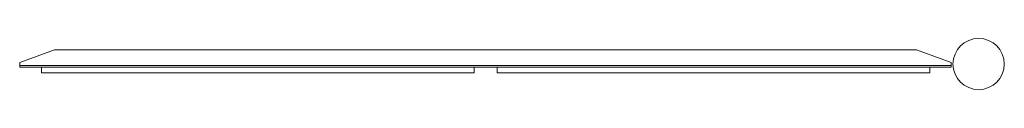
# Model space of a CAD drawing. Units: millimetres. Extents: x -17506 to 19346, y -8221 to 11658.
# Drawn here: x -7460 to -5753, y 9967 to 10056 of the extents above; entities that cross this region are included whole.
import ezdxf

# ---------------------------------------------------------------- set-up
doc = ezdxf.new("R2010")
doc.units = ezdxf.units.MM

# ---------------------------------------------------------------- blocks, each defined once
blk = doc.blocks.new('A$C1e3940ce')
at = {"color": 0, "linetype": 'Continuous', "lineweight": 0}
for p, q in [((-14465.6, 13572.9), (-14526, 13550.9)), ((-14465.6, 13572.9), (-12971.5, 13572.9)), ((-12911, 13550.9), (-12971.5, 13572.9)), ((-14526, 13546.9), (-14526, 13550.9)), ((-14526, 13546.9), (-14526, 13542.9)), ((-14526, 13545.9), (-12911, 13545.9)), ((-14526, 13542.9), (-14488.3, 13542.9)), ((-14488.3, 13542.9), (-14442.3, 13542.9)), ((-14488.3, 13542.9), (-14488.3, 13532.9)), ((-13784.3, 13542.9), (-14442.3, 13542.9)), ((-13784.3, 13542.9), (-13738.3, 13542.9)), ((-13738.3, 13542.9), (-13738.3, 13532.9)), ((-13738.3, 13542.9), (-13698, 13542.9)), ((-13698, 13542.9), (-13652, 13542.9)), ((-13698, 13542.9), (-13698, 13532.9)), ((-12994, 13542.9), (-13652, 13542.9)), ((-12994, 13542.9), (-12948, 13542.9)), ((-12948, 13542.9), (-12948, 13532.9)), ((-12948, 13542.9), (-12911, 13542.9)), ((-12911, 13546.9), (-12911, 13550.9)), ((-12911, 13546.9), (-12911, 13542.9)), ((-14442.3, 13532.9), (-14488.3, 13532.9)), ((-14442.3, 13532.9), (-13784.3, 13532.9)), ((-13738.3, 13532.9), (-13784.3, 13532.9)), ((-13652, 13532.9), (-13698, 13532.9)), ((-13652, 13532.9), (-12994, 13532.9)), ((-12948, 13532.9), (-12994, 13532.9))]:
    blk.add_line(p, q, dxfattribs=at)
blk.add_circle((-12863.5, 13548.4), 44.5, dxfattribs=at)
blk.add_circle((-12863.5, 13548.4), 44.5, dxfattribs=at)

msp = doc.modelspace()

# ---------------------------------------------------------------- block references
msp.add_blockref('A$C1e3940ce', (7066.1, -3537.1))

doc.saveas('drawing.dxf')
